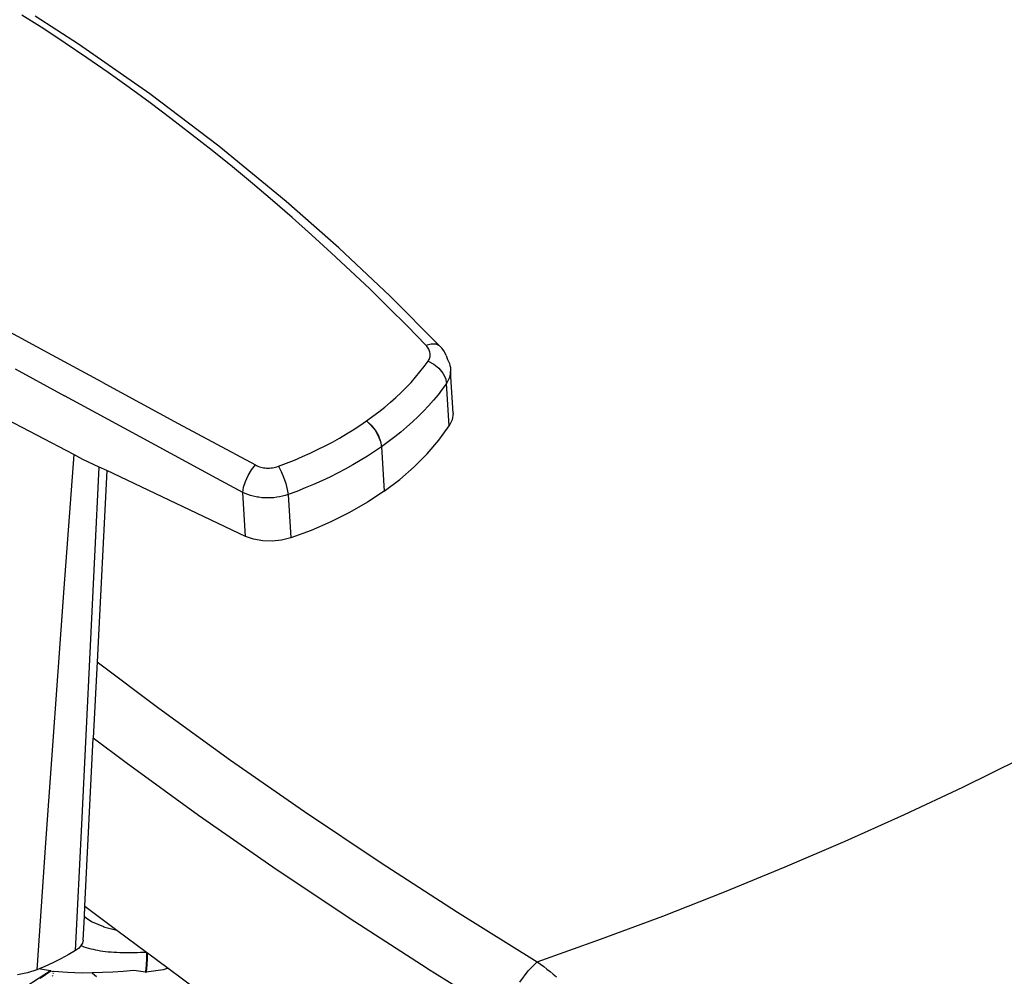
# Model space of a CAD drawing. Extents: x -1002 to 2323, y -1706 to 1529.
# Drawn here: x -311 to -95, y 511 to 720 of the extents above; entities that cross this region are included whole.
import ezdxf

# ---------------------------------------------------------------- set-up
doc = ezdxf.new("R2010")
doc.units = 0
doc.layers.get('0').update_dxf_attribs({"linetype": 'CONTINUOUS'})

msp = doc.modelspace()

# ---------------------------------------------------------------- linework, layer by layer
for p, q in [((-306.11, 718.41), (-310.87, 721.47)), ((-298.44, 715.07), (-307.96, 721.25)), ((-301.37, 715.29), (-306.11, 718.41)), ((-296.67, 712.11), (-301.37, 715.29)), ((-282.86, 704.22), (-298.44, 715.07)), ((-291.99, 708.86), (-296.67, 712.11)), ((-287.35, 705.56), (-291.99, 708.86)), ((-282.75, 702.2), (-287.35, 705.56)), ((-267.68, 692.73), (-282.86, 704.22)), ((-278.19, 698.78), (-282.75, 702.2)), ((-273.66, 695.3), (-278.19, 698.78)), ((-269.17, 691.76), (-273.66, 695.3)), ((-264.72, 688.17), (-269.17, 691.76)), ((-252.91, 680.59), (-267.68, 692.73)), ((-260.3, 684.52), (-264.72, 688.17)), ((-255.93, 680.81), (-260.3, 684.52)), ((-251.59, 677.05), (-255.93, 680.81)), ((-241.39, 670.43), (-252.91, 680.59)), ((-247.29, 673.22), (-251.59, 677.05)), ((-243.02, 669.34), (-247.29, 673.22)), ((-230.13, 659.84), (-241.39, 670.43)), ((-238.79, 665.4), (-243.02, 669.34)), ((-234.6, 661.4), (-238.79, 665.4)), ((-230.45, 657.34), (-234.6, 661.4)), ((-219.35, 649.04), (-230.13, 659.84)), ((-226.33, 653.22), (-230.45, 657.34)), ((-304.27, 646.91), (-315.11, 652.83)), ((-222.25, 649.05), (-226.33, 653.22)), ((-222.25, 649.05), (-221.12, 649.38)), ((-222.07, 648.84), (-222.25, 649.05)), ((-221.9, 648.63), (-222.07, 648.84)), ((-221.76, 648.42), (-221.9, 648.63)), ((-221.63, 648.2), (-221.76, 648.42)), ((-221.53, 647.98), (-221.63, 648.2)), ((-221.12, 649.38), (-220.12, 649.38)), ((-220.12, 649.38), (-219.35, 649.04)), ((-218.71, 648.36), (-219.35, 649.04)), ((-218.34, 647.86), (-218.71, 648.36)), ((-293.31, 640.95), (-304.27, 646.91)), ((-221.66, 645.75), (-221.55, 645.96)), ((-221.55, 645.96), (-221.46, 646.17)), ((-221.45, 647.75), (-221.53, 647.98)), ((-221.46, 646.17), (-221.4, 646.39)), ((-221.38, 647.52), (-221.45, 647.75)), ((-221.4, 646.39), (-221.35, 646.61)), ((-221.34, 647.29), (-221.38, 647.52)), ((-221.35, 646.61), (-221.33, 646.84)), ((-221.32, 647.07), (-221.34, 647.29)), ((-221.33, 646.84), (-221.32, 647.07)), ((-218.04, 647.35), (-218.34, 647.86)), ((-217.8, 646.81), (-218.04, 647.35)), ((-217.8, 646.81), (-217.49, 645.92)), ((-217.49, 645.92), (-217.28, 645.49)), ((-312.4, 643.9), (-301.51, 637.95)), ((-223.56, 643.2), (-222.65, 644.37)), ((-222.65, 644.37), (-221.79, 645.55)), ((-221.79, 645.55), (-221.66, 645.75)), ((-221.79, 645.55), (-220.54, 644.9)), ((-220.54, 644.9), (-219.43, 644.02)), ((-219.43, 644.02), (-218.55, 642.96)), ((-217.28, 645.49), (-217.11, 645.05)), ((-217.11, 645.05), (-216.98, 644.61)), ((-216.98, 644.61), (-216.9, 644.17)), ((-216.9, 644.17), (-216.87, 643.95)), ((-216.87, 643.95), (-216.86, 643.73)), ((-216.86, 643.73), (-216.86, 643.28)), ((-225.53, 640.93), (-224.52, 642.05)), ((-224.52, 642.05), (-223.56, 643.2)), ((-218.55, 642.96), (-217.98, 641.83)), ((-217.98, 641.83), (-217.75, 640.71)), ((-217.29, 641.54), (-217.5, 641.12)), ((-217.12, 641.96), (-217.29, 641.54)), ((-216.99, 642.39), (-217.12, 641.96)), ((-216.9, 642.84), (-216.99, 642.39)), ((-216.86, 643.28), (-216.9, 642.84)), ((-216.29, 634.15), (-216.86, 643.28)), ((-293.31, 640.95), (-276.63, 631.93)), ((-227.68, 638.72), (-226.58, 639.81)), ((-226.58, 639.81), (-225.53, 640.93)), ((-218.66, 639.45), (-219.61, 638.21)), ((-217.75, 640.71), (-218.66, 639.45)), ((-217.5, 641.12), (-217.75, 640.71)), ((-217.19, 631.38), (-217.75, 640.71)), ((-284.96, 628.95), (-301.51, 637.95)), ((-230.03, 636.57), (-228.83, 637.63)), ((-228.83, 637.63), (-227.68, 638.72)), ((-219.61, 638.21), (-220.62, 636.99)), ((-232.56, 634.49), (-231.27, 635.52)), ((-231.27, 635.52), (-230.03, 636.57)), ((-221.68, 635.78), (-222.79, 634.6)), ((-220.62, 636.99), (-221.68, 635.78)), ((-299.52, 625.09), (-315.77, 633.59)), ((-235.28, 632.48), (-233.9, 633.48)), ((-233.9, 633.48), (-232.56, 634.49)), ((-223.95, 633.43), (-225.17, 632.29)), ((-222.79, 634.6), (-223.95, 633.43)), ((-216.29, 634.15), (-216.53, 632.74)), ((-276.63, 631.93), (-259.67, 622.81)), ((-238.2, 630.53), (-236.74, 631.48)), ((-236.74, 631.48), (-235.28, 632.48)), ((-235.28, 632.48), (-234.29, 631.56)), ((-235.28, 632.48), (-234.32, 631.54)), ((-234.32, 631.54), (-233.42, 630.42)), ((-234.29, 631.56), (-233.39, 630.44)), ((-226.43, 631.16), (-227.74, 630.04)), ((-225.17, 632.29), (-226.43, 631.16)), ((-219.44, 628.27), (-217.19, 631.38)), ((-216.53, 632.74), (-217.19, 631.38)), ((-268.12, 619.85), (-284.96, 628.95)), ((-242.79, 627.85), (-241.23, 628.71)), ((-241.23, 628.71), (-239.7, 629.61)), ((-239.7, 629.61), (-238.2, 630.53)), ((-233.42, 630.42), (-232.71, 629.19)), ((-233.39, 630.44), (-232.67, 629.21)), ((-232.71, 629.19), (-232.23, 627.94)), ((-232.67, 629.21), (-232.19, 627.97)), ((-229.11, 628.95), (-230.52, 627.87)), ((-227.74, 630.04), (-229.11, 628.95)), ((-246.01, 626.19), (-244.38, 627)), ((-244.38, 627), (-242.79, 627.85)), ((-232.02, 626.79), (-233.53, 625.76)), ((-232.23, 627.94), (-232.02, 626.79)), ((-232.19, 627.97), (-231.99, 626.82)), ((-231.99, 626.82), (-232.02, 626.79)), ((-230.52, 627.87), (-231.99, 626.82)), ((-231.99, 626.82), (-231.42, 617.07)), ((-221.99, 625.28), (-219.44, 628.27)), ((-299.52, 625.09), (-301.68, 595.8)), ((-297.51, 624.04), (-299.52, 625.09)), ((-251.08, 623.9), (-249.36, 624.64)), ((-249.36, 624.64), (-247.67, 625.4)), ((-247.67, 625.4), (-246.01, 626.19)), ((-235.08, 624.76), (-236.67, 623.78)), ((-233.53, 625.76), (-235.08, 624.76)), ((-224.85, 622.4), (-221.99, 625.28)), ((-297.74, 543.95), (-293.91, 622.34)), ((-293.91, 622.34), (-297.51, 624.04)), ((-292.29, 621.57), (-293.91, 622.34)), ((-260.5, 621.75), (-259.67, 622.81)), ((-259.67, 622.81), (-259.39, 622.67)), ((-259.39, 622.67), (-259.1, 622.55)), ((-259.1, 622.55), (-258.8, 622.44)), ((-258.8, 622.44), (-258.5, 622.35)), ((-258.5, 622.35), (-258.19, 622.27)), ((-258.19, 622.27), (-257.86, 622.21)), ((-257.86, 622.21), (-257.54, 622.17)), ((-257.54, 622.17), (-257.21, 622.14)), ((-257.21, 622.14), (-256.88, 622.13)), ((-256.88, 622.13), (-256.55, 622.14)), ((-256.55, 622.14), (-256.22, 622.16)), ((-256.22, 622.16), (-255.89, 622.2)), ((-255.89, 622.2), (-255.57, 622.26)), ((-255.57, 622.26), (-255.25, 622.33)), ((-255.25, 622.33), (-254.94, 622.41)), ((-254.94, 622.41), (-254.63, 622.52)), ((-254.63, 622.52), (-252.84, 623.2)), ((-254.63, 622.52), (-254.04, 621.4)), ((-252.84, 623.2), (-251.08, 623.9)), ((-238.29, 622.84), (-239.94, 621.92)), ((-236.67, 623.78), (-238.29, 622.84)), ((-228, 619.66), (-224.85, 622.4)), ((-292.29, 621.57), (-294.4, 579.63)), ((-261.87, 607.15), (-292.29, 621.57)), ((-261.86, 619.2), (-261.26, 620.51)), ((-261.26, 620.51), (-260.5, 621.75)), ((-254.04, 621.4), (-253.49, 620.12)), ((-253.49, 620.12), (-253.02, 618.77)), ((-243.35, 620.17), (-245.11, 619.34)), ((-241.63, 621.03), (-243.35, 620.17)), ((-239.94, 621.92), (-241.63, 621.03)), ((-262.45, 616.8), (-268.12, 619.85)), ((-262.45, 616.8), (-262.27, 617.93)), ((-262.27, 617.93), (-261.86, 619.2)), ((-253.02, 618.77), (-252.69, 617.47)), ((-248.74, 617.77), (-250.6, 617.03)), ((-246.91, 618.54), (-248.74, 617.77)), ((-245.11, 619.34), (-246.91, 618.54)), ((-231.42, 617.07), (-228, 619.66)), ((-261.87, 607.15), (-262.45, 616.8)), ((-261.9, 616.55), (-262.45, 616.8)), ((-261.33, 616.32), (-261.9, 616.55)), ((-260.75, 616.13), (-261.33, 616.32)), ((-260.15, 615.96), (-260.75, 616.13)), ((-259.53, 615.82), (-260.15, 615.96)), ((-259.21, 615.77), (-259.53, 615.82)), ((-258.89, 615.72), (-259.21, 615.77)), ((-258.25, 615.64), (-258.89, 615.72)), ((-257.6, 615.59), (-258.25, 615.64)), ((-256.95, 615.58), (-257.6, 615.59)), ((-256.3, 615.59), (-256.95, 615.58)), ((-255.64, 615.64), (-256.3, 615.59)), ((-254.99, 615.72), (-255.64, 615.64)), ((-254.35, 615.82), (-254.99, 615.72)), ((-253.73, 615.96), (-254.35, 615.82)), ((-253.11, 616.13), (-253.73, 615.96)), ((-252.5, 616.32), (-253.11, 616.13)), ((-252.69, 617.47), (-252.5, 616.32)), ((-250.6, 617.03), (-252.5, 616.32)), ((-252.5, 616.32), (-251.93, 606.81)), ((-231.42, 617.07), (-235.09, 614.64)), ((-235.09, 614.64), (-239, 612.4)), ((-239, 612.4), (-243.13, 610.33)), ((-243.13, 610.33), (-247.44, 608.47)), ((-260.06, 606.51), (-261.87, 607.15)), ((-247.44, 608.47), (-251.93, 606.81)), ((-258.07, 606.15), (-260.06, 606.51)), ((-255.99, 606.08), (-258.07, 606.15)), ((-253.91, 606.3), (-255.99, 606.08)), ((-251.93, 606.81), (-253.91, 606.3)), ((-301.68, 595.8), (-305.68, 540)), ((-294.4, 579.63), (-295.24, 562.88)), ((-294.4, 579.63), (-280.88, 569.46)), ((-280.88, 569.46), (-265.11, 558.07)), ((-297.07, 526.06), (-295.24, 562.88)), ((-288.04, 557.47), (-295.24, 562.88)), ((-272.15, 545.98), (-288.04, 557.47)), ((-265.11, 558.07), (-248.93, 546.81)), ((-104.51, 552.18), (-91.89, 558.39)), ((-117.3, 546.16), (-104.51, 552.18)), ((-248.93, 546.81), (-232.32, 535.7)), ((-255.85, 534.64), (-272.15, 545.98)), ((-130.27, 540.33), (-117.3, 546.16)), ((-299.14, 516.34), (-297.74, 543.95)), ((-305.68, 540), (-307.62, 512.13)), ((-143.43, 534.67), (-130.27, 540.33)), ((-232.32, 535.7), (-215.3, 524.73)), ((-239.12, 523.44), (-255.85, 534.64)), ((-156.76, 529.21), (-143.43, 534.67)), ((-170.27, 523.92), (-156.76, 529.21)), ((-297.19, 523.82), (-297.07, 526.06)), ((-297.07, 526.06), (-290.05, 520.83)), ((-297.44, 518.65), (-297.19, 523.82)), ((-297.19, 523.82), (-296.52, 523.28)), ((-296.52, 523.28), (-295.45, 522.63)), ((-221.98, 512.39), (-239.12, 523.44)), ((-215.3, 524.73), (-197.84, 513.9)), ((-183.97, 518.82), (-170.27, 523.92)), ((-295.45, 522.63), (-293.02, 521.62)), ((-293.02, 521.62), (-292.96, 521.58)), ((-292.96, 521.58), (-291.53, 521.17)), ((-291.53, 521.17), (-290.05, 520.83)), ((-290.05, 520.83), (-283.57, 516.01)), ((-297.44, 518.65), (-297.62, 518)), ((-197.84, 513.9), (-183.97, 518.82)), ((-299.14, 516.34), (-300.73, 515.4)), ((-298.48, 516.82), (-299.14, 516.34)), ((-297.98, 517.38), (-298.48, 516.82)), ((-297.94, 517.44), (-297.98, 517.38)), ((-297.62, 518), (-297.94, 517.44)), ((-297.94, 517.44), (-297.73, 517.36)), ((-297.73, 517.36), (-297.27, 517.19)), ((-297.27, 517.19), (-296.79, 517.03)), ((-296.79, 517.03), (-296.31, 516.88)), ((-296.31, 516.88), (-295.8, 516.74)), ((-295.8, 516.74), (-295.29, 516.62)), ((-295.29, 516.62), (-294.76, 516.5)), ((-294.76, 516.5), (-294.22, 516.4)), ((-294.22, 516.4), (-293.67, 516.31)), ((-293.67, 516.31), (-293.1, 516.23)), ((-293.1, 516.23), (-292.52, 516.15)), ((-302.38, 514.51), (-304.08, 513.66)), ((-300.73, 515.4), (-302.38, 514.51)), ((-292.52, 516.15), (-291.93, 516.09)), ((-291.93, 516.09), (-291.32, 516.04)), ((-291.32, 516.04), (-290.7, 515.99)), ((-290.7, 515.99), (-290.07, 515.96)), ((-290.07, 515.96), (-289.44, 515.93)), ((-289.44, 515.93), (-288.8, 515.92)), ((-288.8, 515.92), (-288.15, 515.91)), ((-288.15, 515.91), (-287.5, 515.9)), ((-287.5, 515.9), (-286.85, 515.91)), ((-286.85, 515.91), (-286.19, 515.92)), ((-286.19, 515.92), (-285.52, 515.93)), ((-285.52, 515.93), (-284.85, 515.96)), ((-284.85, 515.96), (-284.17, 515.98)), ((-284.17, 515.98), (-283.57, 516.01)), ((-283.57, 516.01), (-283.5, 515.95)), ((-283.54, 513.25), (-283.51, 514.48)), ((-283.51, 514.48), (-283.5, 515.95)), ((-283.5, 515.95), (-283.35, 515.84)), ((-283.39, 513.26), (-283.36, 514.49)), ((-283.36, 514.49), (-283.35, 515.84)), ((-283.35, 515.84), (-278.81, 512.46)), ((-307.62, 512.13), (-309.69, 511.45)), ((-307.1, 512.34), (-307.62, 512.13)), ((-305.83, 512.87), (-307.1, 512.34)), ((-306.8, 512.27), (-307.1, 512.34)), ((-304.62, 511.89), (-306.8, 512.27)), ((-304.08, 513.66), (-305.83, 512.87)), ((-286.33, 511.97), (-288.64, 511.78)), ((-283.79, 511.61), (-286.33, 511.97)), ((-283.69, 511.8), (-283.6, 512.35)), ((-279.93, 512.1), (-283.62, 511.62)), ((-283.6, 512.35), (-283.54, 513.25)), ((-283.53, 511.81), (-283.45, 512.36)), ((-283.45, 512.36), (-283.39, 513.26)), ((-278.81, 512.46), (-279.93, 512.1)), ((-278.81, 512.46), (-272.52, 507.78)), ((-221.98, 512.39), (-221.95, 512.37)), ((-204.37, 501.48), (-221.95, 512.37)), ((-199.85, 511.89), (-197.84, 513.9)), ((-197.84, 513.9), (-197.14, 513.38)), ((-197.14, 513.38), (-196.43, 512.84)), ((-196.43, 512.84), (-195.73, 512.28)), ((-195.73, 512.28), (-195.03, 511.72)), ((-309.69, 511.45), (-311.87, 511.01)), ((-304.62, 511.89), (-310.06, 508.39)), ((-306.9, 510.3), (-304.56, 511.88)), ((-304.56, 511.88), (-304.62, 511.89)), ((-304.56, 511.88), (-303.93, 511.77)), ((-304.21, 510.77), (-304.22, 510.74)), ((-304.19, 510.87), (-304.21, 510.77)), ((-304.02, 511.41), (-304.08, 511.27)), ((-303.87, 511.77), (-303.94, 511.63)), ((-303.87, 511.77), (-303.93, 511.77)), ((-300.89, 511.5), (-303.87, 511.77)), ((-297.69, 511.41), (-300.89, 511.5)), ((-295.46, 511.43), (-297.69, 511.41)), ((-293.21, 511.51), (-295.46, 511.43)), ((-295.46, 511.43), (-295.37, 511.37)), ((-295.37, 511.37), (-294.94, 511.02)), ((-294.94, 511.02), (-294.5, 510.66)), ((-290.93, 511.63), (-293.21, 511.51)), ((-288.64, 511.78), (-290.93, 511.63)), ((-283.79, 511.61), (-283.69, 511.8)), ((-283.79, 511.61), (-283.62, 511.62)), ((-283.62, 511.62), (-283.53, 511.81)), ((-201.66, 509.39), (-199.85, 511.89)), ((-195.03, 511.72), (-194.34, 511.14)), ((-194.34, 511.14), (-193.64, 510.55))]:
    msp.add_line(p, q)

doc.saveas('drawing.dxf')
